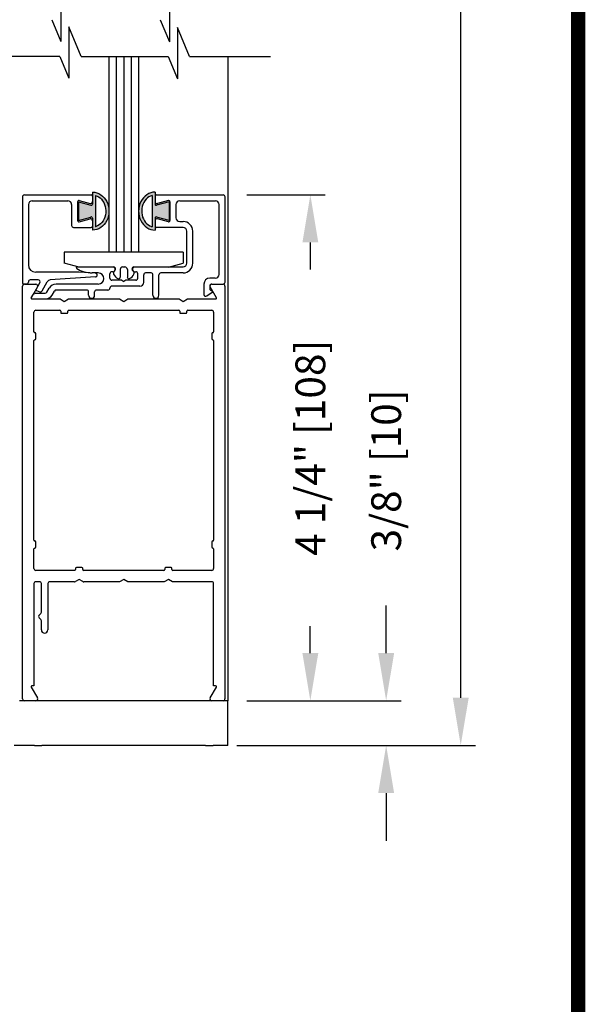
# Model space of a CAD drawing. Extents: x 0.4 to 7.9, y 0.1 to 10.5.
# Drawn here: x 6.7 to 7.9, y 4.8 to 6.8 of the extents above; entities that cross this region are included whole.
import ezdxf

# ---------------------------------------------------------------- set-up
doc = ezdxf.new("R2010")
doc.units = 0
doc.header["$MEASUREMENT"] = 0
doc.layers.get('0').update_dxf_attribs({"linetype": 'CONTINUOUS'})
doc.layers.get('DEFPOINTS').update_dxf_attribs({"linetype": 'CONTINUOUS'})
doc.styles.add('ROMANS', font='Romans.shx', dxfattribs={"height": 0.0625})
doc.dimstyles.get("Standard").update_dxf_attribs({"dimtxt": 0.03125, "dimasz": 0.1, "dimexe": 0.03125, "dimexo": 0.05, "dimgap": 0.05, "dimtad": 0, "dimdec": 6, "dimlfac": 4, "dimzin": 4, "dimdsep": 46, "dimlunit": 5, "dimtxsty": 'ROMANS', "dimcen": 0.09, "dimadec": 0, "dimazin": 0, "dimtfac": 1, "dimtdec": 4, "dimtofl": 0, "dimtmove": 0, "dimatfit": 3, "dimfxl": 0, "dimfrac": 2, "dimtolj": 1, "dimtzin": 4, "dimarcsym": 0})

# ---------------------------------------------------------------- blocks, each defined once
blk = doc.blocks.new('*D12')
at = {"color": 0, "lineweight": -2}
for p, q in [((7.4967, 5.5196), (7.4967, 5.6196)), ((7.204, 5.4196), (7.528, 5.4196)), ((7.183, 5.3258), (7.528, 5.3258)), ((7.4967, 5.2258), (7.4967, 5.1258))]:
    blk.add_line(p, q, dxfattribs=at)
at = {"color": 0}
for points in [[(7.48, 5.5196), (7.5134, 5.5196), (7.4967, 5.4196)], [(7.48, 5.2258), (7.5134, 5.2258), (7.4967, 5.3258)]]:
    blk.add_solid(points, dxfattribs=at)
at = {"layer": 'DEFPOINTS', "color": 0}
for p in [(7.154, 5.4196), (7.4967, 5.4196), (7.133, 5.3258)]:
    blk.add_point(p, dxfattribs=at)
at = {"color": 0, "insert": (7.4967, 5.9032), "char_height": 0.0625, "attachment_point": 5, "rotation": 90, "style": 'ROMANS'}
blk.add_mtext('\\A1;3/8" [10]', dxfattribs=at)
blk = doc.blocks.new('*D13')
at = {"color": 0, "lineweight": -2}
for p, q in [((7.2103, 9.0516), (7.6846, 9.0516)), ((7.6533, 8.9516), (7.6533, 7.3027)), ((7.6533, 5.4258), (7.6533, 7.0747)), ((7.183, 5.3258), (7.6846, 5.3258))]:
    blk.add_line(p, q, dxfattribs=at)
at = {"color": 0}
for points in [[(7.6367, 8.9516), (7.67, 8.9516), (7.6533, 9.0516)], [(7.6367, 5.4258), (7.67, 5.4258), (7.6533, 5.3258)]]:
    blk.add_solid(points, dxfattribs=at)
at = {"layer": 'DEFPOINTS', "color": 0}
for p in [(7.1603, 9.0516), (7.133, 5.3258), (7.6533, 5.3258)]:
    blk.add_point(p, dxfattribs=at)
at = {"color": 0, "insert": (7.6533, 7.1887), "char_height": 0.0625, "attachment_point": 5, "rotation": 90, "style": 'ROMANS'}
blk.add_mtext('\\A1;"C"', dxfattribs=at)
blk = doc.blocks.new('Glazing System - ¼ Square')
at = {"ltscale": 0.25}
h = blk.add_hatch(color=256, dxfattribs=at)
edge = h.paths.add_edge_path()
edge.add_line((-0.0689, 0.1352), (-0.0951, 0.1282))
edge.add_line((-0.0951, 0.1282), (-0.0951, 0.1668))
edge.add_line((-0.0951, 0.1668), (-0.0689, 0.1598))
edge.add_ellipse((-0.0682, 0.1622), major_axis=(0.00177, 0.00177), ratio=1, start_angle=210, end_angle=315)
edge.add_line((-0.0657, 0.1622), (-0.0657, 0.1874))
edge.add_ellipse((-0.0657, 0.1475), major_axis=(0, 0.0399), ratio=0.86485, start_angle=180, end_angle=360, ccw=False)
edge.add_line((-0.0657, 0.1076), (-0.0657, 0.1328))
edge.add_ellipse((-0.0682, 0.1328), major_axis=(0.00177, 0.00177), ratio=1, start_angle=315, end_angle=420)
edge = h.paths.add_edge_path(flags=16)
edge.add_spline(control_points=[(-0.0595, 0.1147), (-0.0592, 0.1148), (-0.0588, 0.1149), (-0.049, 0.118), (-0.0408, 0.1276), (-0.0359, 0.1513), (-0.0395, 0.1647), (-0.0506, 0.1765), (-0.055, 0.179), (-0.0595, 0.1803)], knot_values=[3.372007, 3.372007, 3.372007, 3.372007, 3.410461, 3.410461, 4.476728, 4.476728, 5.542995, 5.542995, 6.052511, 6.052511, 6.052511, 6.052511], degree=3, periodic=0)
edge.add_line((-0.0595, 0.1803), (-0.0595, 0.1147))
h = blk.add_hatch(color=256, dxfattribs=at)
edge = h.paths.add_edge_path()
edge.add_line((0.0951, 0.1282), (0.0689, 0.1352))
edge.add_ellipse((0.0682, 0.1328), major_axis=(0.00177, 0.00177), ratio=1, start_angle=30, end_angle=135)
edge.add_line((0.0657, 0.1328), (0.0657, 0.1076))
edge.add_ellipse((0.0657, 0.1475), major_axis=(0, 0.0399), ratio=0.86485, start_angle=0, end_angle=180, ccw=False)
edge.add_line((0.0657, 0.1874), (0.0657, 0.1622))
edge.add_ellipse((0.0682, 0.1622), major_axis=(0.00177, 0.00177), ratio=1, start_angle=135, end_angle=240)
edge.add_line((0.0689, 0.1598), (0.0951, 0.1668))
edge.add_line((0.0951, 0.1668), (0.0951, 0.1282))
edge = h.paths.add_edge_path(flags=16)
edge.add_spline(control_points=[(0.0595, 0.1803), (0.055, 0.179), (0.0506, 0.1765), (0.0395, 0.1647), (0.0359, 0.1513), (0.0408, 0.1276), (0.049, 0.118), (0.0588, 0.1149), (0.0592, 0.1148), (0.0595, 0.1147)], knot_values=[3.372007, 3.372007, 3.372007, 3.372007, 3.881524, 3.881524, 4.94779, 4.94779, 6.014057, 6.014057, 6.052511, 6.052511, 6.052511, 6.052511], degree=3, periodic=0)
edge.add_line((0.0595, 0.1147), (0.0595, 0.1803))
for p, q in [((-0.0657, 0.1874), (-0.0657, 0.1622)), ((0.0657, 0.1874), (0.0657, 0.1622)), ((-0.2128, 0.1777), (-0.2128, -0.004)), ((-0.2088, 0.1818), (-0.0683, 0.1818)), ((-0.1923, 0.1693), (-0.1175, 0.1693)), ((-0.097, 0.1674), (-0.097, 0.1276)), ((-0.0951, 0.1668), (-0.0951, 0.1282)), ((-0.0951, 0.1668), (-0.0689, 0.1598)), ((-0.0939, 0.1698), (-0.0708, 0.1636)), ((-0.0657, 0.1793), (-0.0657, 0.1675)), ((-0.0595, 0.1803), (-0.0595, 0.1147)), ((0.0595, 0.1803), (0.0595, 0.1147)), ((0.0657, 0.1793), (0.0657, 0.1675)), ((0.0682, 0.1818), (0.2092, 0.1818)), ((0.0951, 0.1668), (0.0689, 0.1598)), ((0.0939, 0.1698), (0.0708, 0.1636)), ((0.0951, 0.1668), (0.0951, 0.1282)), ((0.097, 0.1674), (0.097, 0.1276)), ((0.1175, 0.1693), (0.1927, 0.1693)), ((0.2127, -0.0017), (0.2127, 0.1777)), ((-0.2003, 0.1613), (-0.2003, 0.0348)), ((-0.1095, 0.1613), (-0.1095, 0.1173)), ((0.1095, 0.1613), (0.1095, 0.1338)), ((0.2002, 0.0148), (0.2002, 0.1613)), ((-0.0951, 0.1282), (-0.0689, 0.1352)), ((-0.0939, 0.1252), (-0.0708, 0.1314)), ((-0.0657, 0.1328), (-0.0657, 0.1076)), ((-0.0657, 0.1275), (-0.0657, 0.1158)), ((0.0657, 0.1328), (0.0657, 0.1076)), ((0.0657, 0.1275), (0.0657, 0.1158)), ((0.0951, 0.1282), (0.0689, 0.1352)), ((0.0939, 0.1252), (0.0708, 0.1314)), ((0.1175, 0.1258), (0.1245, 0.1258)), ((-0.1055, 0.1133), (-0.0683, 0.1133)), ((0.1245, 0.1133), (0.0682, 0.1133)), ((0.1325, 0.0383), (0.1325, 0.1053)), ((0.145, 0.0383), (0.145, 0.1053)), ((0.125, 0.0615), (-0.125, 0.0615)), ((-0.125, 0.0615), (-0.125, 0.0386)), ((0.125, 0.0615), (0.125, 0.0386)), ((-0.0937, 0.0302), (-0.125, 0.0386)), ((-0.023, 0.0302), (-0.098, 0.0302)), ((-0.0195, 0.0218), (-0.019, 0.0222)), ((-0.0173, 0.0255), (-0.0173, 0.0263)), ((-0.0075, 0.0248), (-0.0075, 0.0088)), ((0.002, 0.0302), (-0.002, 0.0302)), ((0.0075, 0.0248), (0.0075, 0.0088)), ((0.0173, 0.0255), (0.0173, 0.0263)), ((0.0195, 0.0218), (0.019, 0.0222)), ((0.0937, 0.0302), (0.0213, 0.0302)), ((0.1245, 0.0302), (0.023, 0.0302)), ((0.0937, 0.0302), (0.125, 0.0386)), ((-0.1798, 0.003), (-0.1963, 0.003)), ((-0.0942, 0.0193), (-0.1848, 0.0193)), ((-0.0595, 0.0174), (-0.0942, 0.0193)), ((-0.0535, 0.0178), (-0.0662, 0.0178)), ((-0.0292, 0.0065), (-0.0292, 0.0162)), ((-0.023, 0.0203), (-0.0252, 0.0203)), ((-0.0044, 0.0025), (-0.0252, 0.0025)), ((-0.0043, 0.0025), (0, 0)), ((0.0043, 0.0025), (0, 0)), ((0.0252, 0.0025), (0.0043, 0.0025)), ((0.023, 0.0203), (0.0252, 0.0203)), ((0.0293, 0.0065), (0.0293, 0.0162)), ((0.0418, -0.002), (0.0418, 0.0138)), ((0.0572, 0.0178), (0.0458, 0.0178)), ((0.0612, -0.0293), (0.0612, 0.0138)), ((0.0737, -0.0292), (0.0737, 0.0138)), ((0.1245, 0.0178), (0.0777, 0.0178)), ((0.1922, 0.0068), (0.1808, 0.0068)), ((-0.2043, -0.0057), (-0.211, -0.0057)), ((-0.2003, -0.001), (-0.2003, -0.0017)), ((-0.1843, -0.0168), (-0.1763, -0.003)), ((-0.1834, -0.0193), (-0.1765, -0.0218)), ((-0.1717, -0.02), (-0.1607, -0.001)), ((-0.1615, -0.0225), (-0.1566, -0.014)), ((-0.1507, -0.0287), (-0.1458, -0.0202)), ((-0.0535, -0.0057), (-0.1423, -0.0057)), ((-0.0778, -0.0182), (-0.1423, -0.0182)), ((-0.0332, -0.0182), (-0.0572, -0.0182)), ((-0.0292, -0.0142), (-0.0292, -0.014)), ((0.0338, -0.01), (-0.0252, -0.01)), ((0.1683, -0.0057), (0.1683, -0.0273)), ((0.1808, -0.0097), (0.1808, -0.0155)), ((0.1848, -0.0057), (0.2087, -0.0057)), ((-0.1944, -0.0344), (-0.1899, -0.0265)), ((-0.0738, -0.0292), (-0.0738, -0.0222)), ((-0.0612, -0.0292), (-0.0612, -0.0222)), ((0.1746, -0.0306), (0.186, -0.0227))]:
    blk.add_line(p, q)
for p, q in [((-0.0213, 0.0302), (-0.0937, 0.0302)), ((-0.0595, 0.0094), (-0.1544, 0.003)), ((-0.1929, -0.037), (-0.165, -0.037)), ((-0.1864, -0.0245), (-0.165, -0.0245))]:
    blk.add_line(p, q, dxfattribs=at)
for centre, radius, start, end in [((-0.2088, 0.1777), 0.004, 90, 180), ((-0.1923, 0.1613), 0.008, 90, 180), ((-0.1175, 0.1613), 0.008, 0, 90), ((-0.0945, 0.1674), 0.0025, 75, 180), ((-0.0697, 0.1675), 0.004, 255, 0), ((-0.0683, 0.1793), 0.0025, 0, 90), ((-0.0683, 0.1793), 0.0025, 0, 90), ((0.0682, 0.1793), 0.0025, 90, 180), ((0.0697, 0.1675), 0.004, 180, 285), ((0.0945, 0.1674), 0.0025, 0, 105), ((0.1175, 0.1613), 0.008, 90, 180), ((0.1922, 0.1613), 0.008, 360, 90), ((0.2087, 0.1777), 0.004, 360, 90), ((-0.0683, 0.1622), 0.0025, 255, 0), ((0.0682, 0.1622), 0.0025, 180, 285), ((-0.0945, 0.1276), 0.0025, 180, 285), ((-0.0697, 0.1275), 0.004, 0, 105), ((-0.0683, 0.1328), 0.0025, 0, 105), ((0.0682, 0.1328), 0.0025, 75, 180), ((0.0697, 0.1275), 0.004, 75, 180), ((0.0945, 0.1276), 0.0025, 255, 0), ((0.1175, 0.1338), 0.008, 180, 270), ((0.1245, 0.1053), 0.0205, 0, 90), ((-0.1055, 0.1173), 0.004, 180, 270), ((-0.0683, 0.1158), 0.0025, 270, 0), ((-0.0683, 0.1158), 0.0025, 270, 0), ((0.0682, 0.1158), 0.0025, 180, 270), ((0.1245, 0.1053), 0.008, 0, 90), ((-0.1848, 0.0348), 0.0155, 180, 270), ((-0.098, 0.0285), 0.00175, 90, 238.4137), ((-0.0662, 0.0803), 0.0625, 238.4137, 270), ((-0.023, 0.0252), 0.005, 270, 90), ((-0.0165, 0.0175), 0.00525, 125, 205.091), ((-0.0213, 0.0263), 0.004, 0, 90), ((-0.0213, 0.0255), 0.004, 305, 0), ((-0.002, 0.0248), 0.0055, 90, 180), ((0.002, 0.0248), 0.0055, 0, 90), ((0.0213, 0.0263), 0.004, 90, 180), ((0.0213, 0.0255), 0.004, 180, 235), ((0.023, 0.0252), 0.005, 90, 270), ((0.0165, 0.0175), 0.00525, 334.909, 55), ((0.1245, 0.0383), 0.008, 270, 0), ((0.1245, 0.0383), 0.0205, 270, 0), ((-0.1963, -0.001), 0.004, 90, 180), ((-0.1798, -0.001), 0.004, 330, 90), ((-0.1538, -0.005), 0.008, 93.8984, 150), ((-0.0535, 0.006), 0.0117, 270, 90), ((-0.0252, 0.0162), 0.004, 90, 180), ((-0.0252, 0.0065), 0.004, 180, 270), ((-0.0027, 0.024), 0.0205, 205.091, 242.1408), ((-0.0107, 0.0088), 0.00325, 242.1408, 360), ((0.0107, 0.0088), 0.00325, 180, 297.8592), ((0.0027, 0.024), 0.0205, 297.8592, 334.909), ((0.0252, 0.0162), 0.004, 0, 90), ((0.0252, 0.0065), 0.004, 270, 0), ((0.0458, 0.0138), 0.004, 90, 180), ((0.0572, 0.0138), 0.004, 0, 90), ((0.0777, 0.0138), 0.004, 90, 180), ((0.1808, -0.0057), 0.0125, 90, 180), ((0.1922, 0.0148), 0.008, 270, 360), ((-0.211, -0.004), 0.00175, 180, 270), ((-0.2043, -0.0017), 0.004, 270, 0), ((-0.1828, -0.0176), 0.00175, 150, 250), ((-0.1752, -0.018), 0.004, 250, 330), ((-0.1423, -0.0222), 0.0165, 90, 150), ((-0.1423, -0.0222), 0.004, 90, 150), ((-0.0778, -0.0222), 0.004, 0, 90), ((-0.0572, -0.0222), 0.004, 90, 180), ((-0.0332, -0.0142), 0.004, 270, 0), ((-0.0252, -0.014), 0.004, 90, 180), ((0.0338, -0.002), 0.008, 270, 0), ((0.1848, -0.0097), 0.004, 90, 180), ((0.1848, -0.0155), 0.004, 180, 271.4714), ((0.185, -0.0213), 0.00175, 304.7512, 91.4714), ((0.2087, -0.0017), 0.004, 270, 0), ((-0.0675, -0.0292), 0.00625, 180, 0), ((0.0675, -0.0292), 0.00625, 180, 0), ((0.1723, -0.0273), 0.004, 180, 304.7512)]:
    blk.add_arc(centre, radius, start, end)
for centre, radius, start, end in [((-0.0598, 0.0134), 0.004, 273.8984, 87), ((-0.1929, -0.0352), 0.00175, 150, 270), ((-0.1864, -0.0285), 0.004, 90, 150), ((-0.165, -0.0205), 0.004, 270, 330), ((-0.165, -0.0205), 0.0165, 270, 330)]:
    blk.add_arc(centre, radius, start, end, dxfattribs=at)
at = {"extrusion": (0, 0, -1)}
blk.add_ellipse((-0.0657, 0.1475), major_axis=(0, 0.0399), ratio=0.86485, start_param=0, end_param=3.141593, dxfattribs=at)
blk.add_ellipse((0.0657, 0.1475), major_axis=(0, 0.0399), ratio=0.86485, start_param=0, end_param=3.141593)
for points in [[(-0.0595, 0.1803), (-0.055, 0.179), (-0.0506, 0.1765), (-0.0395, 0.1647), (-0.0359, 0.1513), (-0.0408, 0.1276), (-0.049, 0.118), (-0.0588, 0.1149), (-0.0592, 0.1148), (-0.0595, 0.1147)], [(0.0595, 0.1803), (0.055, 0.179), (0.0506, 0.1765), (0.0395, 0.1647), (0.0359, 0.1513), (0.0408, 0.1276), (0.049, 0.118), (0.0588, 0.1149), (0.0592, 0.1148), (0.0595, 0.1147)]]:
    blk.add_open_spline(points, degree=3, knots=[3.372007, 3.372007, 3.372007, 3.372007, 3.881524, 3.881524, 4.94779, 4.94779, 6.014057, 6.014057, 6.052511, 6.052511, 6.052511, 6.052511])
blk = doc.blocks.new('*D26')
at = {"color": 0, "lineweight": -2}
for p, q in [((7.2043, 6.4821), (7.3687, 6.4821)), ((7.3374, 6.3821), (7.3374, 6.3252)), ((7.3374, 5.5196), (7.3374, 5.5764)), ((7.2143, 5.4196), (7.3687, 5.4196))]:
    blk.add_line(p, q, dxfattribs=at)
at = {"color": 0}
for points in [[(7.3208, 6.3821), (7.3541, 6.3821), (7.3374, 6.4821)], [(7.3208, 5.5196), (7.3541, 5.5196), (7.3374, 5.4196)]]:
    blk.add_solid(points, dxfattribs=at)
at = {"layer": 'DEFPOINTS', "color": 0}
for p in [(7.1543, 6.4821), (7.1643, 5.4196), (7.3374, 5.4196)]:
    blk.add_point(p, dxfattribs=at)
at = {"color": 0, "insert": (7.3374, 5.9508), "char_height": 0.0625, "attachment_point": 5, "rotation": 90, "style": 'ROMANS'}
blk.add_mtext('\\A1;4 1/4" [108]', dxfattribs=at)

msp = doc.modelspace()

# ---------------------------------------------------------------- linework, layer by layer
at = {"color": 7}
for p, q in [((6.81322603, 6.91227234), (6.81322603, 6.80435749)), ((7.04133871, 6.91100432), (7.04133871, 6.80308947)), ((6.79426512, 6.84989403), (6.81322603, 6.80435749)), ((7.02184981, 6.84989403), (7.04133871, 6.80308947)), ((6.83016519, 6.83492046), (6.83016519, 6.72700561)), ((6.85613884, 6.77254215), (6.83016519, 6.83492046)), ((7.05827787, 6.83365244), (7.05827787, 6.72573759)), ((7.08372353, 6.77254215), (7.05827787, 6.83365244)), ((6.81120428, 6.77254215), (6.83016519, 6.72700561)), ((6.91427631, 6.77254215), (6.91427631, 6.36183595)), ((6.92990131, 6.77254215), (6.92990131, 6.36183595)), ((6.94552631, 6.77254215), (6.94552631, 6.36183595)), ((6.96115131, 6.77254215), (6.96115131, 6.36183595)), ((6.97677631, 6.77254215), (6.97677631, 6.36183595)), ((7.03878897, 6.77254215), (7.05827787, 6.72573759))]:
    msp.add_line(p, q, dxfattribs=at)
for p, q in [((6.81120428, 6.77254215), (6.63095244, 6.77254215)), ((6.85613884, 6.77254215), (7.03878897, 6.77254215)), ((7.08372353, 6.77254215), (7.25344084, 6.77254215))]:
    msp.add_line(p, q)
at = {"color": 7, "linetype": 'Continuous'}
for p, q in [((7.16427631, 6.77254215), (7.16427631, 5.41958595)), ((6.73302631, 5.42358595), (6.73302631, 6.29058595)), ((6.73702631, 6.29458595), (6.76067823, 6.29458595)), ((6.76414234, 6.28858595), (6.75107979, 6.26596095)), ((7.13997284, 6.26596095), (7.12691029, 6.28858595)), ((7.13037439, 6.29458595), (7.15402631, 6.29458595)), ((7.15802631, 6.29058595), (7.15802631, 5.42358595)), ((6.75259533, 6.26333595), (6.81186606, 6.26333595)), ((6.81186606, 6.26333595), (6.82052631, 6.25833595)), ((6.82052631, 6.25833595), (6.82918656, 6.26333595)), ((6.82918656, 6.26333595), (6.93686606, 6.26333595)), ((6.93686606, 6.26333595), (6.94552631, 6.25833595)), ((6.94552631, 6.25833595), (6.95418656, 6.26333595)), ((6.95418656, 6.26333595), (7.06186606, 6.26333595)), ((7.06186606, 6.26333595), (7.07052631, 6.25833595)), ((7.07052631, 6.25833595), (7.07918656, 6.26333595)), ((7.07918656, 6.26333595), (7.13845729, 6.26333595)), ((6.75677631, 6.19446095), (6.75677631, 6.23558595)), ((6.76077631, 6.23958595), (6.81127631, 6.23958595)), ((6.81302631, 6.23783595), (6.81302631, 6.23508595)), ((6.81477631, 6.23333595), (6.82627631, 6.23333595)), ((6.82802631, 6.23508595), (6.82802631, 6.23783595)), ((6.82977631, 6.23958595), (7.06127631, 6.23958595)), ((7.06302631, 6.23783595), (7.06302631, 6.23508595)), ((7.06477631, 6.23333595), (7.07627631, 6.23333595)), ((7.07802631, 6.23508595), (7.07802631, 6.23783595)), ((7.07977631, 6.23958595), (7.13027631, 6.23958595)), ((7.13427631, 6.23558595), (7.13427631, 6.19446095)), ((6.75877631, 6.19271095), (6.75852631, 6.19271095)), ((6.76052631, 6.17946095), (6.76052631, 6.19096095)), ((7.13052631, 6.19096095), (7.13052631, 6.17946095)), ((7.13252631, 6.19271095), (7.13227631, 6.19271095)), ((6.75677631, 5.75696095), (6.75677631, 6.17596095)), ((6.75852631, 6.17771095), (6.75877631, 6.17771095)), ((7.13227631, 6.17771095), (7.13252631, 6.17771095)), ((7.13427631, 6.17596095), (7.13427631, 5.75696095)), ((6.75877631, 5.75521095), (6.75852631, 5.75521095)), ((6.76052631, 5.74196095), (6.76052631, 5.75346095)), ((7.13052631, 5.75346095), (7.13052631, 5.74196095)), ((7.13252631, 5.75521095), (7.13227631, 5.75521095)), ((6.75677631, 5.69733595), (6.75677631, 5.73846095)), ((6.75852631, 5.74021095), (6.75877631, 5.74021095)), ((7.13227631, 5.74021095), (7.13252631, 5.74021095)), ((7.13427631, 5.73846095), (7.13427631, 5.69733595)), ((6.84252631, 5.69333595), (6.76077631, 5.69333595)), ((6.84427631, 5.69783595), (6.84427631, 5.69508595)), ((6.85752631, 5.69958595), (6.84602631, 5.69958595)), ((6.85927631, 5.69508595), (6.85927631, 5.69783595)), ((7.03002631, 5.69333595), (6.86102631, 5.69333595)), ((7.03177631, 5.69783595), (7.03177631, 5.69508595)), ((7.04502631, 5.69958595), (7.03352631, 5.69958595)), ((7.04677631, 5.69508595), (7.04677631, 5.69783595)), ((7.13027631, 5.69333595), (7.04852631, 5.69333595)), ((6.76840131, 5.66958595), (6.76077631, 5.66958595)), ((6.84204426, 5.66958595), (6.79015131, 5.66958595)), ((6.85177631, 5.67458595), (6.84404426, 5.67012184)), ((6.85950836, 5.67012184), (6.85177631, 5.67458595)), ((6.93686606, 5.66958595), (6.86150836, 5.66958595)), ((6.94552631, 5.67458595), (6.93686606, 5.66958595)), ((6.95418656, 5.66958595), (6.94552631, 5.67458595)), ((7.03061606, 5.66958595), (6.95418656, 5.66958595)), ((7.03927631, 5.67458595), (7.03061606, 5.66958595)), ((7.04793656, 5.66958595), (7.03927631, 5.67458595)), ((7.13027631, 5.66958595), (7.04793656, 5.66958595)), ((6.75677631, 5.66558595), (6.75677631, 5.45083595)), ((6.77240131, 5.6060017), (6.77240131, 5.66558595)), ((6.78615131, 5.66558595), (6.78615131, 5.56871985)), ((7.13427631, 5.45083595), (7.13427631, 5.66558595)), ((6.76772974, 5.59967328), (6.77122974, 5.60317328)), ((6.77122974, 5.59051642), (6.76772974, 5.59401642)), ((6.77240131, 5.56871985), (6.77240131, 5.58768799)), ((6.75107979, 5.44821095), (6.76414234, 5.42558595)), ((6.75677631, 5.45083595), (6.75259533, 5.45083595)), ((7.12691029, 5.42558595), (7.13997284, 5.44821095)), ((7.13845729, 5.45083595), (7.13427631, 5.45083595)), ((6.73077631, 5.41958595), (6.72677631, 5.41958595)), ((6.73702631, 5.41958595), (6.73077631, 5.41958595)), ((6.76067823, 5.41958595), (6.73702631, 5.41958595)), ((6.76467823, 5.41958595), (6.76067823, 5.41958595)), ((6.93686606, 5.41958595), (6.76467823, 5.41958595)), ((6.94552631, 5.41958595), (6.93686606, 5.41958595)), ((6.95418656, 5.41958595), (6.94552631, 5.41958595)), ((7.12637439, 5.41958595), (6.95418656, 5.41958595)), ((7.13037439, 5.41958595), (7.12637439, 5.41958595)), ((7.15402631, 5.41958595), (7.13037439, 5.41958595)), ((7.16027631, 5.41958595), (7.15402631, 5.41958595)), ((7.16427631, 5.41958595), (7.16027631, 5.41958595)), ((7.16427631, 5.32583595), (7.16427631, 5.41958595)), ((6.72702631, 5.32583595), (6.71527631, 5.32583595)), ((6.73877631, 5.32583595), (6.72702631, 5.32583595)), ((6.74277631, 5.32583595), (6.73877631, 5.32583595)), ((6.75802631, 5.32583595), (6.74277631, 5.32583595)), ((6.75802631, 5.32583595), (6.77372448, 5.32583595)), ((7.11747448, 5.32583595), (6.77372448, 5.32583595)), ((7.11747448, 5.32583595), (7.13302631, 5.32583595)), ((7.16027631, 5.32583595), (7.13302631, 5.32583595)), ((7.16427631, 5.32583595), (7.16027631, 5.32583595))]:
    msp.add_line(p, q, dxfattribs=at)
at = {"const_width": 0.03}
msp.add_lwpolyline([(0.4, 10.45), (0.4, 0.2), (7.9, 0.2), (7.9, 10.45)], close=True, dxfattribs=at)
at = {"color": 7, "linetype": 'Continuous'}
for centre, radius, start, end in [((6.73702631, 6.29058595), 0.004, 90, 180), ((6.76067823, 6.29058595), 0.004, 330, 90), ((7.13037439, 6.29058595), 0.004, 90, 210), ((7.15402631, 6.29058595), 0.004, 0, 90), ((6.75259533, 6.26508595), 0.00175, 150, 270), ((7.13845729, 6.26508595), 0.00175, 270, 30), ((6.76077631, 6.23558595), 0.004, 90, 180), ((6.81127631, 6.23783595), 0.00175, 0, 90), ((6.81477631, 6.23508595), 0.00175, 180, 270), ((6.82627631, 6.23508595), 0.00175, 270, 0), ((6.82977631, 6.23783595), 0.00175, 90, 180), ((7.06127631, 6.23783595), 0.00175, 0, 90), ((7.06477631, 6.23508595), 0.00175, 180, 270), ((7.07627631, 6.23508595), 0.00175, 270, 0), ((7.07977631, 6.23783595), 0.00175, 90, 180), ((7.13027631, 6.23558595), 0.004, 0, 90), ((6.75852631, 6.19446095), 0.00175, 180, 270), ((6.75877631, 6.19096095), 0.00175, 0, 90), ((7.13227631, 6.19096095), 0.00175, 90, 180), ((7.13252631, 6.19446095), 0.00175, 270, 0), ((6.75852631, 6.17596095), 0.00175, 90, 180), ((6.75877631, 6.17946095), 0.00175, 270, 0), ((7.13227631, 6.17946095), 0.00175, 180, 270), ((7.13252631, 6.17596095), 0.00175, 0, 90), ((6.75852631, 5.75696095), 0.00175, 180, 270), ((6.75877631, 5.75346095), 0.00175, 0, 90), ((7.13227631, 5.75346095), 0.00175, 90, 180), ((7.13252631, 5.75696095), 0.00175, 270, 0), ((6.75852631, 5.73846095), 0.00175, 90, 180), ((6.75877631, 5.74196095), 0.00175, 270, 0), ((7.13227631, 5.74196095), 0.00175, 180, 270), ((7.13252631, 5.73846095), 0.00175, 0, 90), ((6.76077631, 5.69733595), 0.004, 180, 270), ((6.84252631, 5.69508595), 0.00175, 270, 0), ((6.84602631, 5.69783595), 0.00175, 90, 180), ((6.85752631, 5.69783595), 0.00175, 0, 90), ((6.86102631, 5.69508595), 0.00175, 180, 270), ((7.03002631, 5.69508595), 0.00175, 270, 0), ((7.03352631, 5.69783595), 0.00175, 90, 180), ((7.04502631, 5.69783595), 0.00175, 0, 90), ((7.04852631, 5.69508595), 0.00175, 180, 270), ((7.13027631, 5.69733595), 0.004, 270, 0), ((6.76077631, 5.66558595), 0.004, 90, 180), ((6.76840131, 5.66558595), 0.004, 0, 90), ((6.79015131, 5.66558595), 0.004, 90, 180), ((6.84204426, 5.67358595), 0.004, 270, 300), ((6.86150836, 5.67358595), 0.004, 240, 270), ((7.13027631, 5.66558595), 0.004, 0, 90), ((6.76840131, 5.6060017), 0.004, 315, 0), ((6.77055816, 5.59684485), 0.004, 135, 225), ((6.76840131, 5.58768799), 0.004, 0, 45), ((6.77927631, 5.56871985), 0.006875, 180, 0), ((6.75259533, 5.44908595), 0.00175, 90, 210), ((7.13845729, 5.44908595), 0.00175, 330, 90), ((6.73702631, 5.42358595), 0.004, 180, 270), ((6.76067823, 5.42358595), 0.004, 270, 30), ((7.13037439, 5.42358595), 0.004, 150, 270), ((7.15402631, 5.42358595), 0.004, 270, 0)]:
    msp.add_arc(centre, radius, start, end, dxfattribs=at)

# ---------------------------------------------------------------- block references
msp.add_blockref('Glazing System - ¼ Square', (6.94552631, 6.30033595))

# ---------------------------------------------------------------- dimensions: what is measured, and where the dimension line sits
dim = msp.add_linear_dim(base=(7.65332696, 5.32583595), p1=(7.16027631, 9.05161202), p2=(7.13302631, 5.32583595), angle=90, text='"C"', dimstyle='Standard', override={"dimpost": '"', "dimcen": -0.0175, "dimtdec": 6})
dim.commit()
dim.dimension.update_dxf_attribs({"geometry": '*D13', "text_midpoint": (7.65332696, 7.18872398)})
for base, p1, p2, picture, middle in [((7.33743796, 5.41958595), (7.15427631, 6.48208595), (7.16427631, 5.41958595), '*D26', (7.33743796, 5.95083595)), ((7.49670168, 5.41958595), (7.13302631, 5.32583595), (7.15402631, 5.41958595), '*D12', (7.49670168, 5.9032169))]:
    dim = msp.add_linear_dim(base=base, p1=p1, p2=p2, angle=90, dimstyle='Standard', override={"dimpost": '"', "dimcen": -0.0175, "dimtdec": 6})
    dim.commit()
    dim.dimension.update_dxf_attribs({"geometry": picture, "text_midpoint": middle})

doc.saveas('drawing.dxf')
